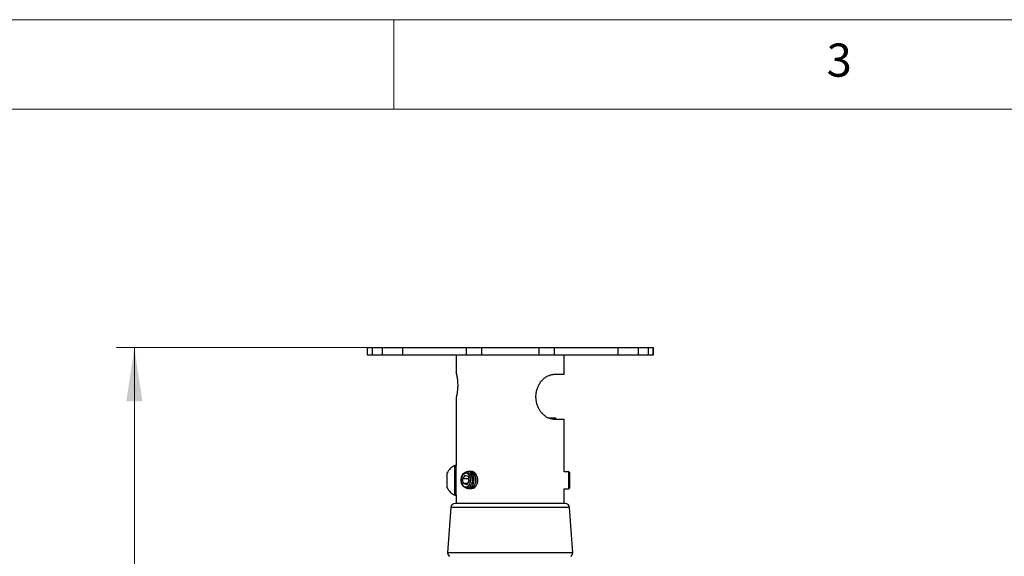
# Model space of a CAD drawing. Units: millimetres. Extents: x 5 to 292, y 5 to 205.
# Drawn here: x 78 to 133, y 175 to 205 of the extents above; entities that cross this region are included whole.
import ezdxf

# ---------------------------------------------------------------- set-up
doc = ezdxf.new("R2010")
doc.units = ezdxf.units.MM
doc.styles.add('SLDTEXTSTYLE0', font='TXT', dxfattribs={"width": 0.75})
doc.dimstyles.new('SLDDIMSTYLE0', dxfattribs={"dimtxt": 3.5, "dimasz": 3, "dimexe": 0, "dimexo": 0.0625, "dimgap": 0.875, "dimtad": 1, "dimdec": 0, "dimlfac": 10, "dimrnd": 1e-09, "dimzin": 12, "dimdsep": 46, "dimtxsty": 'SLDTEXTSTYLE0', "dimsah": 1, "dimcen": 0.09, "dimadec": 0, "dimazin": 3, "dimtfac": 1, "dimtdec": 0, "dimtofl": 0, "dimtmove": 0, "dimatfit": 3, "dimfxl": 1, "dimfrac": 2, "dimtolj": 1, "dimtzin": 12, "dimarcsym": 0})

# ---------------------------------------------------------------- blocks, each defined once
blk = doc.blocks.new('_D')
at = {"color": 7, "linetype": 'Continuous', "lineweight": 0}
for p, q in [((98.487, 186.677), (83.02, 186.677)), ((84.02, 186.677), (84.02, 73.771)), ((93.961, 73.771), (83.02, 73.771))]:
    blk.add_line(p, q, dxfattribs=at)
at = {"color": 7, "linetype": 'Continuous', "lineweight": 18}
for points in [[(84.02, 186.677), (83.57, 183.677), (84.47, 183.677)], [(84.02, 73.771), (84.47, 76.771), (83.57, 76.771)]]:
    blk.add_solid(points, dxfattribs=at)
at = {"color": 7, "linetype": 'Continuous', "lineweight": 18, "insert": (79.508, 125.052), "char_height": 3.5, "attachment_point": 1, "rotation": 90, "style": 'SLDTEXTSTYLE0'}
blk.add_mtext('1129', dxfattribs=at)

msp = doc.modelspace()

# ---------------------------------------------------------------- linework, layer by layer
at = {"color": 7, "linetype": 'Continuous', "lineweight": 18}
for p, q in [((292, 205), (5, 205)), ((98.5, 205), (98.5, 200)), ((287, 200), (10, 200))]:
    msp.add_line(p, q, dxfattribs=at)
at = {"color": 7, "linetype": 'Continuous', "lineweight": 25}
for p, q in [((97.011, 186.677), (97.011, 186.277)), ((97.011, 186.677), (97.302, 186.677)), ((97.302, 186.677), (97.302, 186.277)), ((97.302, 186.677), (97.851, 186.677)), ((97.851, 186.677), (97.851, 186.277)), ((97.851, 186.677), (98.987, 186.677)), ((98.987, 186.677), (98.987, 186.277)), ((98.987, 186.677), (102.546, 186.677)), ((102.546, 186.677), (102.546, 186.277)), ((102.546, 186.677), (103.407, 186.677)), ((103.407, 186.677), (103.407, 186.277)), ((103.407, 186.677), (106.595, 186.677)), ((106.595, 186.677), (106.595, 186.277)), ((106.595, 186.677), (107.456, 186.677)), ((107.456, 186.677), (107.456, 186.277)), ((107.456, 186.677), (111.015, 186.677)), ((111.015, 186.677), (111.015, 186.277)), ((111.015, 186.677), (112.151, 186.677)), ((112.151, 186.677), (112.151, 186.277)), ((112.151, 186.677), (112.7, 186.677)), ((112.7, 186.677), (112.7, 186.277)), ((112.7, 186.677), (112.991, 186.677)), ((112.991, 186.277), (112.991, 186.677)), ((112.991, 186.677), (112.992, 186.677)), ((112.992, 186.277), (112.992, 186.677)), ((97.011, 186.277), (97.302, 186.277)), ((97.302, 186.277), (97.851, 186.277)), ((97.851, 186.277), (98.987, 186.277)), ((98.987, 186.277), (102.546, 186.277)), ((101.985, 186.277), (101.985, 185.276)), ((102.546, 186.277), (103.407, 186.277)), ((103.407, 186.277), (106.595, 186.277)), ((106.595, 186.277), (107.456, 186.277)), ((107.456, 186.277), (111.015, 186.277)), ((108.017, 185.177), (108.017, 186.277)), ((111.015, 186.277), (112.151, 186.277)), ((112.151, 186.277), (112.7, 186.277)), ((112.7, 186.277), (112.991, 186.277)), ((112.991, 186.277), (112.992, 186.277)), ((108.017, 185.177), (107.408, 185.177)), ((101.985, 183.877), (101.985, 180.096)), ((107.1, 182.763), (107.541, 182.763)), ((107.408, 182.677), (108.017, 182.677)), ((107.541, 182.677), (107.541, 182.763)), ((108.017, 179.739), (108.017, 182.677)), ((101.985, 180.096), (101.906, 180.096)), ((101.906, 178.43), (101.906, 180.096)), ((101.985, 178.43), (101.985, 180.096)), ((102.649, 179.753), (102.64, 179.753)), ((102.752, 179.753), (102.743, 179.753)), ((102.856, 179.753), (102.846, 179.753)), ((108.272, 179.739), (108.017, 179.739)), ((108.335, 179.676), (108.272, 179.739)), ((108.272, 178.787), (108.272, 179.739)), ((101.479, 178.847), (101.479, 179.68)), ((102.475, 179.542), (102.338, 179.346)), ((102.39, 179.081), (102.338, 179.346)), ((102.676, 179.346), (102.338, 179.346)), ((102.663, 179.472), (102.475, 179.542)), ((102.578, 179.012), (102.714, 179.207)), ((102.663, 179.472), (102.714, 179.207)), ((102.685, 179.359), (102.676, 179.346)), ((102.705, 179.194), (102.676, 179.346)), ((108.335, 178.85), (108.335, 179.676)), ((102.578, 179.012), (102.39, 179.081)), ((102.626, 179.081), (102.39, 179.081)), ((102.64, 178.8), (102.649, 178.8)), ((102.743, 178.8), (102.752, 178.8)), ((102.846, 178.8), (102.856, 178.8)), ((108.017, 178.787), (108.272, 178.787)), ((108.017, 177.977), (108.017, 178.787)), ((108.272, 178.787), (108.335, 178.85)), ((101.906, 178.43), (101.985, 178.43)), ((101.985, 178.43), (101.985, 177.977)), ((101.685, 177.744), (101.51, 175.21)), ((107.35, 177.977), (101.935, 177.977)), ((108.068, 177.977), (107.35, 177.977)), ((108.492, 175.21), (108.317, 177.744))]:
    msp.add_line(p, q, dxfattribs=at)
at = {"color": 8, "linetype": 'Continuous', "lineweight": 25}
for p, q in [((107.541, 177.744), (101.685, 177.744)), ((108.317, 177.744), (107.541, 177.744)), ((107.675, 175.21), (101.51, 175.21)), ((108.492, 175.21), (107.675, 175.21))]:
    msp.add_line(p, q, dxfattribs=at)
at = {"color": 7, "linetype": 'Continuous', "lineweight": 25, "flags": 128}
for points in [[(102.483, 178.855), (102.555, 178.816), (102.646, 178.801), (102.737, 178.821), (102.82, 178.874), (102.89, 178.958), (102.942, 179.065), (102.971, 179.188), (102.976, 179.318), (102.955, 179.444), (102.912, 179.558), (102.848, 179.652), (102.769, 179.717), (102.68, 179.75), (102.588, 179.747), (102.5, 179.71), (102.483, 179.698)], [(102.649, 178.8), (102.656, 178.801), (102.746, 178.821), (102.83, 178.874), (102.9, 178.958), (102.951, 179.065), (102.98, 179.188), (102.985, 179.318), (102.965, 179.444), (102.921, 179.558), (102.857, 179.652), (102.778, 179.717), (102.689, 179.75), (102.649, 179.753)], [(102.696, 178.805), (102.749, 178.801), (102.84, 178.821), (102.923, 178.874), (102.993, 178.958), (103.045, 179.065), (103.074, 179.188), (103.079, 179.318), (103.058, 179.444), (103.015, 179.558), (102.951, 179.652), (102.872, 179.717), (102.783, 179.75), (102.696, 179.748)], [(102.752, 178.8), (102.759, 178.801), (102.849, 178.821), (102.933, 178.874), (103.003, 178.958), (103.054, 179.065), (103.083, 179.188), (103.088, 179.318), (103.068, 179.444), (103.024, 179.558), (102.96, 179.652), (102.881, 179.717), (102.792, 179.75), (102.752, 179.753)], [(102.799, 178.805), (102.852, 178.801), (102.943, 178.821), (103.026, 178.874), (103.096, 178.958), (103.148, 179.065), (103.177, 179.188), (103.182, 179.318), (103.161, 179.444), (103.118, 179.558), (103.054, 179.652), (102.975, 179.717), (102.886, 179.75), (102.799, 179.748)], [(102.856, 178.8), (102.862, 178.801), (102.952, 178.821), (103.036, 178.874), (103.106, 178.958), (103.157, 179.065), (103.186, 179.188), (103.191, 179.318), (103.171, 179.444), (103.127, 179.558), (103.063, 179.652), (102.984, 179.717), (102.895, 179.75), (102.856, 179.753)], [(102.787, 179.18), (102.796, 179.299), (102.778, 179.416), (102.735, 179.519), (102.672, 179.598), (102.594, 179.646), (102.51, 179.658), (102.428, 179.632), (102.355, 179.572), (102.299, 179.482), (102.265, 179.373), (102.257, 179.254), (102.275, 179.138), (102.318, 179.035), (102.381, 178.955), (102.458, 178.907), (102.542, 178.896), (102.625, 178.921), (102.698, 178.982), (102.754, 179.071), (102.787, 179.18)], [(102.488, 178.854), (102.406, 178.902), (102.338, 178.98), (102.288, 179.083), (102.261, 179.201), (102.258, 179.326), (102.281, 179.446), (102.326, 179.553), (102.391, 179.637), (102.47, 179.692), (102.556, 179.714), (102.644, 179.7), (102.725, 179.652), (102.793, 179.573), (102.843, 179.47), (102.87, 179.352), (102.873, 179.228), (102.851, 179.107), (102.805, 179.001), (102.741, 178.916), (102.662, 178.861), (102.575, 178.84), (102.488, 178.854)]]:
    msp.add_lwpolyline(points, dxfattribs=at)
at = {"color": 7, "linetype": 'Continuous', "lineweight": 25}
for centre, radius, start, end in [((102.303, 179.263), 0.923, 115.4566, 153.1629), ((102.303, 179.263), 0.923, 206.8371, 244.5434), ((101.935, 177.727), 0.25, 90, 176.0548), ((108.068, 177.727), 0.25, 3.9452, 90), ((101.71, 175.196), 0.2, 176.0548, 243.4349), ((108.292, 175.196), 0.2, 296.5651, 3.9452)]:
    msp.add_arc(centre, radius, start, end, dxfattribs=at)
at = {"color": 8, "linetype": 'Continuous', "lineweight": 25}
for points, knots in [([(101.985, 185.276), (101.985, 185.276), (101.985, 185.276), (101.987, 185.269), (101.989, 185.258), (101.993, 185.242), (101.997, 185.222), (102.003, 185.198), (102.01, 185.163), (102.02, 185.113), (102.028, 185.067), (102.032, 185.043)], [0, 0, 0, 0, 0.081377, 0.181094, 0.281535, 0.377371, 0.473841, 0.572287, 0.671408, 0.834156, 1, 1, 1, 1]), ([(102.032, 184.11), (102.028, 184.088), (102.021, 184.043), (102.011, 183.994), (102.003, 183.958), (101.998, 183.933), (101.993, 183.911), (101.989, 183.895), (101.987, 183.884), (101.985, 183.878), (101.985, 183.877), (101.985, 183.877)], [0, 0, 0, 0, 0.157581, 0.317973, 0.417478, 0.517679, 0.620091, 0.723274, 0.821206, 0.919822, 1, 1, 1, 1])]:
    msp.add_open_spline(points, degree=3, knots=knots, dxfattribs=at)
at = {"color": 7, "linetype": 'Continuous', "lineweight": 25}
for points, knots in [([(101.99, 185.255), (101.99, 185.255), (101.989, 185.257), (101.988, 185.259), (101.987, 185.262), (101.987, 185.263), (101.987, 185.264), (101.986, 185.264), (101.986, 185.265), (101.986, 185.265), (101.987, 185.262), (101.991, 185.247), (102.001, 185.201), (102.017, 185.122), (102.03, 185.056), (102.035, 185.014), (102.035, 185.012)], [0, 0, 0, 0, 0.001667, 0.010087, 0.013671, 0.015632, 0.017282, 0.019637, 0.02423, 0.037123, 0.096692, 0.283578, 0.516784, 0.753662, 0.99081, 1, 1, 1, 1]), ([(102.032, 185.043), (102.041, 184.981), (102.059, 184.858), (102.072, 184.625), (102.067, 184.389), (102.048, 184.215), (102.035, 184.133), (102.032, 184.11)], [0, 0, 0, 0, 0.225995, 0.4517389, 0.6810567, 0.9122427, 1, 1, 1, 1]), ([(107.408, 182.677), (107.366, 182.679), (107.279, 182.685), (107.139, 182.732), (106.996, 182.811), (106.86, 182.919), (106.735, 183.054), (106.628, 183.21), (106.54, 183.387), (106.477, 183.579), (106.441, 183.784), (106.435, 183.993), (106.46, 184.203), (106.516, 184.404), (106.599, 184.593), (106.705, 184.761), (106.83, 184.906), (106.963, 185.02), (107.102, 185.104), (107.223, 185.151), (107.326, 185.173), (107.381, 185.176), (107.408, 185.177)], [0, 0, 0, 0, 0.051646, 0.104704, 0.156383, 0.209698, 0.259274, 0.31025, 0.360555, 0.412244, 0.463853, 0.516939, 0.568881, 0.62233, 0.674245, 0.727698, 0.778965, 0.831808, 0.881601, 0.932832, 0.966232, 1, 1, 1, 1]), ([(102.032, 184.119), (102.03, 184.109), (102.023, 184.061), (102.01, 183.995), (101.995, 183.927), (101.988, 183.897), (101.987, 183.889), (101.986, 183.889), (101.986, 183.889), (101.987, 183.889), (101.987, 183.89), (101.987, 183.891), (101.988, 183.895), (101.99, 183.898), (101.991, 183.9)], [0, 0, 0, 0, 0.062841, 0.311957, 0.563214, 0.812625, 0.936741, 0.966451, 0.975315, 0.978996, 0.981235, 0.983339, 0.98791, 1, 1, 1, 1])]:
    msp.add_open_spline(points, degree=3, knots=knots, dxfattribs=at)

# ---------------------------------------------------------------- texts
at = {"color": 7, "linetype": 'Continuous', "lineweight": 0, "insert": (122.667, 203.668), "char_height": 1.852, "attachment_point": 1, "style": 'SLDTEXTSTYLE0'}
msp.add_mtext('3', dxfattribs=at)

# ---------------------------------------------------------------- dimensions: what is measured, and where the dimension line sits
at = {"color": 7, "linetype": 'Continuous', "lineweight": 18}
dim = msp.add_linear_dim(base=(84.02, 73.771), p1=(98.987, 186.677), p2=(150.523, 73.771), angle=90, dimstyle='SLDDIMSTYLE0', dxfattribs=at)
dim.commit()
dim.dimension.update_dxf_attribs({"geometry": '_D', "text_midpoint": (84.02, 130.224), "dimtype": 160})

doc.saveas('drawing.dxf')
